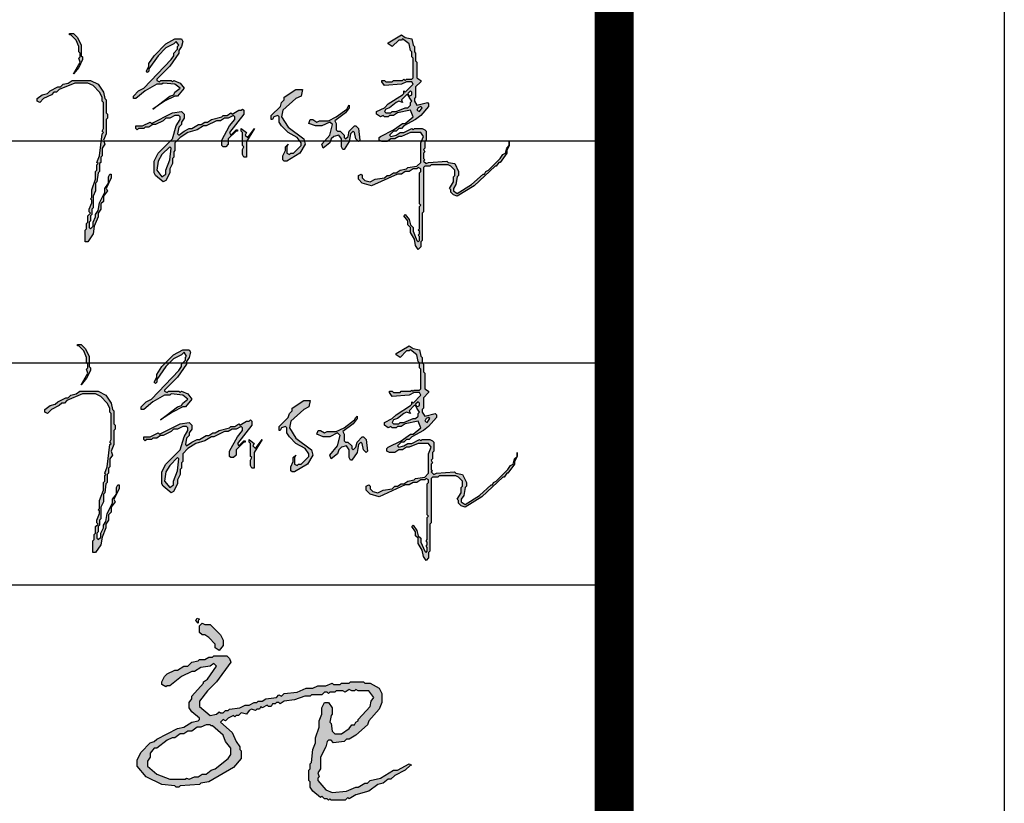
# Model space of a CAD drawing. Extents: x -701205 to 1092595, y -271556 to 85954.
# Drawn here: x -22850 to -17805, y -10414 to -6398 of the extents above; entities that cross this region are included whole.
import ezdxf

# ---------------------------------------------------------------- set-up
doc = ezdxf.new("R2010")
doc.units = 0
doc.header["$LTSCALE"] = 1000
for name, color, linetype in [('图层4', 7, 'Continuous'), ('图框', 42, 'Continuous'), ('永胜-图框', 4, 'Continuous')]:
    doc.layers.add(name, color=color, linetype=linetype)

# ---------------------------------------------------------------- blocks, each defined once
blk = doc.blocks.new('7')
at = {"linetype": 'Continuous'}
h = blk.add_hatch(color=256, dxfattribs=at)
h.paths.add_polyline_path([(3.503333, -14.626667), (3.5, -14.623334), (3.48, -14.643333), (3.47, -14.660001), (3.466667, -14.683333), (3.48, -14.700001), (3.49, -14.693334), (3.49, -14.683333), (3.5, -14.656667)], flags=16)
h.paths.add_polyline_path([(3.683333, -14.576667), (3.696667, -14.586667), (3.693333, -14.593334), (3.7, -14.6), (3.716667, -14.576667), (3.696667, -14.610001), (3.696667, -14.650001), (3.69, -14.650001), (3.686667, -14.643333), (3.686667, -14.63), (3.69, -14.623334), (3.686667, -14.620001), (3.686667, -14.586667), (3.683333, -14.583334)])
h.paths.add_polyline_path([(3.676667, -14.530001), (3.683333, -14.530001), (3.686667, -14.526667), (3.69, -14.530001), (3.69, -14.54), (3.653333, -14.586667), (3.656667, -14.593334), (3.67, -14.580001), (3.673333, -14.580001), (3.673333, -14.583334), (3.67, -14.583334), (3.65, -14.603333), (3.65, -14.616667), (3.643333, -14.623334), (3.636667, -14.623334), (3.633333, -14.620001), (3.633333, -14.606668), (3.653333, -14.570001), (3.666667, -14.553334), (3.666667, -14.546667), (3.663333, -14.543334), (3.65, -14.55), (3.64, -14.55), (3.63, -14.556667), (3.62, -14.556667), (3.593333, -14.570001), (3.586667, -14.570001), (3.57, -14.580001), (3.546667, -14.586667), (3.526667, -14.6), (3.513333, -14.613334), (3.513333, -14.633334), (3.51, -14.636667), (3.51, -14.650001), (3.506667, -14.653334), (3.506667, -14.666667), (3.5, -14.68), (3.5, -14.690001), (3.49, -14.71), (3.483333, -14.713334), (3.463333, -14.696667), (3.46, -14.690001), (3.46, -14.660001), (3.47, -14.64), (3.506667, -14.603333), (3.516667, -14.570001), (3.526667, -14.553334), (3.526667, -14.546667), (3.523333, -14.543334), (3.513333, -14.543334), (3.5, -14.55), (3.49, -14.55), (3.483333, -14.556667), (3.463333, -14.566668), (3.456667, -14.566668), (3.446667, -14.573334), (3.436667, -14.573334), (3.433333, -14.576667), (3.42, -14.576667), (3.416667, -14.580001), (3.413333, -14.576667), (3.413333, -14.570001), (3.43, -14.570001), (3.45, -14.56), (3.453333, -14.563334), (3.506667, -14.536667), (3.53, -14.533334), (3.536667, -14.54), (3.536667, -14.55), (3.53, -14.56), (3.53, -14.566668), (3.523333, -14.573334), (3.52, -14.59), (3.523333, -14.593334), (3.536667, -14.583334), (3.55, -14.576667), (3.556667, -14.576667), (3.573334, -14.566668), (3.58, -14.566668), (3.59, -14.56), (3.596667, -14.56), (3.606667, -14.553334), (3.633333, -14.546667), (3.636667, -14.543334), (3.646667, -14.543334), (3.656667, -14.536667), (3.66, -14.54)])
h.paths.add_polyline_path([(4.146667, -14.523334), (4.143333, -14.52), (4.136667, -14.523334), (4.133333, -14.530001), (4.14, -14.533334)], flags=16)
h.paths.add_polyline_path([(3.956667, -14.52), (3.96, -14.516667), (3.96, -14.523334), (3.95, -14.536667), (3.923333, -14.556667), (3.926667, -14.563334), (3.926667, -14.580001), (3.93, -14.583334), (3.936667, -14.583334), (3.946667, -14.593334), (3.946667, -14.6), (3.95, -14.603333), (3.956667, -14.596667), (3.96, -14.583334), (3.973333, -14.570001), (3.976667, -14.570001), (3.983333, -14.576667), (3.986667, -14.606668), (3.983333, -14.610001), (3.976667, -14.603333), (3.973333, -14.586667), (3.97, -14.583334), (3.963333, -14.59), (3.96, -14.610001), (3.946667, -14.63), (3.943333, -14.63), (3.94, -14.623334), (3.94, -14.603333), (3.933333, -14.593334), (3.92, -14.596667), (3.913333, -14.603333), (3.91, -14.613334), (3.893333, -14.626667), (3.89, -14.616667), (3.91, -14.593334), (3.916667, -14.566668), (3.91, -14.56), (3.89, -14.570001), (3.873333, -14.570001), (3.856667, -14.563334), (3.86, -14.553334), (3.866667, -14.553334), (3.876667, -14.56), (3.883333, -14.556667), (3.906667, -14.556667), (3.926667, -14.546667), (3.953333, -14.526667)])
h.paths.add_polyline_path([(4.113333, -14.496667), (4.11, -14.490001), (4.106667, -14.490001), (4.093333, -14.503334), (4.096667, -14.51), (4.086667, -14.506667), (4.08, -14.51), (4.063334, -14.523334), (4.053333, -14.526667), (4.05, -14.533334), (4.053333, -14.536667), (4.066667, -14.536667), (4.07, -14.533334), (4.08, -14.533334), (4.103333, -14.523334), (4.11, -14.523334), (4.116667, -14.516667), (4.116667, -14.51), (4.12, -14.506667)], flags=16)
h.paths.add_polyline_path([(4.12, -14.483334), (4.116667, -14.48), (4.11, -14.486667), (4.113333, -14.493334), (4.12, -14.490001)], flags=16)
h.paths.add_polyline_path([(3.823334, -14.476667), (3.84, -14.476667), (3.836667, -14.493334), (3.823334, -14.5), (3.79, -14.530001), (3.786667, -14.546667), (3.803334, -14.573334), (3.843333, -14.603333), (3.846667, -14.616667), (3.833333, -14.64), (3.8, -14.660001), (3.793334, -14.660001), (3.79, -14.656667), (3.79, -14.646667), (3.796667, -14.633334), (3.796667, -14.623334), (3.803334, -14.616667), (3.8, -14.623334), (3.8, -14.64), (3.806667, -14.643333), (3.81, -14.64), (3.816667, -14.64), (3.836667, -14.620001), (3.836667, -14.613334), (3.826667, -14.6), (3.803334, -14.586667), (3.786667, -14.570001), (3.78, -14.56), (3.78, -14.546667), (3.776667, -14.543334), (3.766667, -14.546667), (3.763333, -14.553334), (3.76, -14.553334), (3.76, -14.543334), (3.783334, -14.52), (3.786667, -14.51), (3.793334, -14.503334), (3.793334, -14.496667)])
h.paths.add_polyline_path([(3.25, -14.453334), (3.296667, -14.453334), (3.316667, -14.463334), (3.33, -14.483334), (3.333333, -14.5), (3.336667, -14.503334), (3.336667, -14.536667), (3.34, -14.54), (3.34, -14.55), (3.336667, -14.553334), (3.336667, -14.59), (3.33, -14.606668), (3.333333, -14.616667), (3.326667, -14.626667), (3.326667, -14.646667), (3.323334, -14.650001), (3.323334, -14.663334), (3.32, -14.666667), (3.32, -14.686667), (3.316667, -14.690001), (3.313334, -14.713334), (3.31, -14.716667), (3.31, -14.736667), (3.303334, -14.75), (3.303334, -14.780001), (3.3, -14.783334), (3.3, -14.796667), (3.296667, -14.8), (3.296667, -14.813334), (3.293334, -14.816668), (3.293334, -14.830001), (3.296667, -14.833334), (3.303334, -14.826667), (3.303334, -14.816668), (3.31, -14.803334), (3.31, -14.796667), (3.316667, -14.786667), (3.32, -14.766667), (3.333333, -14.740001), (3.333333, -14.73), (3.343333, -14.716667), (3.343333, -14.700001), (3.346667, -14.693334), (3.35, -14.693334), (3.35, -14.703334), (3.336667, -14.73), (3.34, -14.736667), (3.33, -14.75), (3.33, -14.763333), (3.323334, -14.77), (3.323334, -14.783334), (3.316667, -14.793334), (3.316667, -14.803334), (3.306667, -14.826667), (3.303334, -14.846667), (3.29, -14.866667), (3.283333, -14.866667), (3.283333, -14.836667), (3.286667, -14.833334), (3.286667, -14.820001), (3.29, -14.816668), (3.29, -14.8), (3.296667, -14.793334), (3.293334, -14.79), (3.293334, -14.783334), (3.3, -14.766667), (3.3, -14.76), (3.296667, -14.756667), (3.3, -14.753334), (3.3, -14.733334), (3.31, -14.706667), (3.31, -14.686667), (3.313334, -14.683333), (3.313334, -14.67), (3.316667, -14.666667), (3.313334, -14.663334), (3.32, -14.646667), (3.326667, -14.59), (3.33, -14.586667), (3.326667, -14.583334), (3.33, -14.576667), (3.33, -14.51), (3.326667, -14.506667), (3.326667, -14.496667), (3.32, -14.483334), (3.303334, -14.466667), (3.29, -14.46), (3.256667, -14.46), (3.216667, -14.476667), (3.21, -14.483334), (3.203333, -14.483334), (3.196667, -14.490001), (3.176667, -14.5), (3.166667, -14.51), (3.16, -14.506667), (3.16, -14.5), (3.173333, -14.490001), (3.186667, -14.486667), (3.193333, -14.48), (3.213333, -14.47), (3.22, -14.47), (3.226667, -14.463334), (3.24, -14.46)])
h.paths.add_polyline_path([(3.513333, -14.346667), (3.53, -14.346667), (3.533333, -14.353333), (3.53, -14.366667), (3.523333, -14.376667), (3.523333, -14.383334), (3.5, -14.416667), (3.466667, -14.450001), (3.466667, -14.453334), (3.473333, -14.456667), (3.476667, -14.453334), (3.503333, -14.453334), (3.506667, -14.456667), (3.51, -14.453334), (3.526667, -14.46), (3.536667, -14.473333), (3.52, -14.493334), (3.513333, -14.493334), (3.486667, -14.506667), (3.456667, -14.526667), (3.5, -14.493334), (3.51, -14.490001), (3.513333, -14.483334), (3.526667, -14.473333), (3.513333, -14.463334), (3.483333, -14.46), (3.48, -14.463334), (3.466667, -14.463334), (3.436667, -14.48), (3.413333, -14.5), (3.406667, -14.5), (3.406667, -14.493334), (3.42, -14.48), (3.433333, -14.473333), (3.503333, -14.400001), (3.51, -14.39), (3.51, -14.383334), (3.52, -14.373334), (3.52, -14.366667), (3.523333, -14.363334), (3.516667, -14.353333), (3.51, -14.360001), (3.49, -14.370001), (3.47, -14.39), (3.446667, -14.423334), (3.446667, -14.43), (3.443333, -14.433333), (3.44, -14.43), (3.446667, -14.416667), (3.446667, -14.410001), (3.46, -14.39), (3.49, -14.360001)])
h.paths.add_polyline_path([(4.093333, -14.336667), (4.103333, -14.343334), (4.12, -14.346667), (4.123333, -14.363334), (4.126667, -14.366667), (4.126667, -14.38), (4.13, -14.383334), (4.13, -14.403334), (4.133333, -14.406667), (4.133333, -14.446667), (4.143333, -14.453334), (4.143333, -14.456667), (4.13, -14.47), (4.13, -14.496667), (4.126667, -14.5), (4.126667, -14.506667), (4.133333, -14.516667), (4.16, -14.51), (4.163333, -14.513333), (4.163333, -14.52), (4.143333, -14.543334), (4.13, -14.553334), (4.1, -14.570001), (4.093333, -14.576667), (4.086667, -14.576667), (4.08, -14.583334), (4.073333, -14.583334), (4.063334, -14.593334), (4.066667, -14.596667), (4.08, -14.593334), (4.09, -14.586667), (4.1, -14.586667), (4.12, -14.576667), (4.123333, -14.580001), (4.126667, -14.576667), (4.146667, -14.576667), (4.153334, -14.580001), (4.156667, -14.583334), (4.156667, -14.606668), (4.153334, -14.610001), (4.153334, -14.626667), (4.15, -14.63), (4.153334, -14.636667), (4.15, -14.64), (4.15, -14.653334), (4.153334, -14.656667), (4.15, -14.660001), (4.156667, -14.666667), (4.163333, -14.663334), (4.21, -14.660001), (4.213334, -14.663334), (4.23, -14.666667), (4.24, -14.686667), (4.24, -14.696667), (4.236667, -14.700001), (4.233334, -14.72), (4.226667, -14.73), (4.226667, -14.736667), (4.236667, -14.743334), (4.273334, -14.72), (4.303333, -14.693334), (4.306667, -14.693334), (4.31, -14.686667), (4.316667, -14.683333), (4.346667, -14.653334), (4.353333, -14.643333), (4.36, -14.64), (4.363333, -14.626667), (4.37, -14.620001), (4.37, -14.610001), (4.37, -14.620001), (4.363333, -14.633334), (4.363333, -14.64), (4.346667, -14.663334), (4.343333, -14.663334), (4.336667, -14.673334), (4.333333, -14.673334), (4.28, -14.723333), (4.236667, -14.75), (4.226667, -14.746667), (4.22, -14.740001), (4.22, -14.733334), (4.216667, -14.73), (4.226667, -14.713334), (4.226667, -14.700001), (4.23, -14.696667), (4.23, -14.683333), (4.22, -14.673334), (4.213334, -14.67), (4.17, -14.67), (4.166667, -14.673334), (4.153334, -14.673334), (4.15, -14.676667), (4.15, -14.79), (4.146667, -14.793334), (4.146667, -14.863334), (4.143333, -14.866667), (4.143333, -14.88), (4.136667, -14.886667), (4.13, -14.876667), (4.126667, -14.860001), (4.116667, -14.843334), (4.116667, -14.830001), (4.11, -14.823334), (4.11, -14.813334), (4.1, -14.8), (4.103333, -14.796667), (4.113333, -14.81), (4.116667, -14.823334), (4.123333, -14.830001), (4.123333, -14.84), (4.133333, -14.863334), (4.136667, -14.866667), (4.14, -14.863334), (4.14, -14.853333), (4.136667, -14.85), (4.14, -14.846667), (4.14, -14.84), (4.136667, -14.836667), (4.14, -14.833334), (4.14, -14.776667), (4.143333, -14.773334), (4.14, -14.77), (4.14, -14.690001), (4.143333, -14.686667), (4.143333, -14.68), (4.136667, -14.676667), (4.133333, -14.68), (4.123333, -14.68), (4.113333, -14.686667), (4.103333, -14.686667), (4.093333, -14.693334), (4.083333, -14.693334), (4.016667, -14.723333), (3.993333, -14.716667), (3.983333, -14.706667), (3.983333, -14.696667), (3.99, -14.693334), (3.993333, -14.696667), (3.993333, -14.703334), (4, -14.71), (4.013333, -14.713334), (4.026667, -14.706667), (4.05, -14.703334), (4.056667, -14.696667), (4.063334, -14.696667), (4.073333, -14.690001), (4.08, -14.690001), (4.09, -14.683333), (4.106667, -14.68), (4.11, -14.676667), (4.133333, -14.673334), (4.143333, -14.663334), (4.143333, -14.613334), (4.15, -14.596667), (4.143333, -14.586667), (4.116667, -14.586667), (4.093333, -14.596667), (4.086667, -14.596667), (4.076667, -14.603333), (4.066667, -14.603333), (4.056667, -14.610001), (4.043334, -14.610001), (4.036667, -14.606668), (4.036667, -14.6), (4.04, -14.596667), (4.073333, -14.580001), (4.096667, -14.563334), (4.103333, -14.563334), (4.123333, -14.546667), (4.116667, -14.530001), (4.083333, -14.536667), (4.073333, -14.543334), (4.063334, -14.543334), (4.06, -14.546667), (4.05, -14.546667), (4.046667, -14.543334), (4.04, -14.546667), (4.03, -14.54), (4.03, -14.533334), (4.05, -14.523334), (4.06, -14.513333), (4.096667, -14.490001), (4.1, -14.486667), (4.1, -14.48), (4.103333, -14.483334), (4.123333, -14.463334), (4.12, -14.456667), (4.106667, -14.456667), (4.093333, -14.463334), (4.05, -14.466667), (4.043334, -14.456667), (4.043334, -14.453334), (4.05, -14.453334), (4.053333, -14.456667), (4.07, -14.456667), (4.073333, -14.453334), (4.096667, -14.453334), (4.1, -14.450001), (4.103333, -14.453334), (4.106667, -14.450001), (4.12, -14.450001), (4.123333, -14.446667), (4.123333, -14.396667), (4.12, -14.393333), (4.12, -14.38), (4.116667, -14.376667), (4.113333, -14.360001), (4.096667, -14.346667), (4.093333, -14.35), (4.086667, -14.35), (4.07, -14.366667), (4.06, -14.360001), (4.06, -14.356668)])
h.paths.add_polyline_path([(3.243333, -14.333334), (3.253333, -14.333334), (3.263333, -14.343334), (3.273333, -14.363334), (3.273333, -14.39), (3.276667, -14.393333), (3.276667, -14.400001), (3.266667, -14.42), (3.253333, -14.436667), (3.27, -14.406667), (3.266667, -14.396667), (3.27, -14.393333), (3.27, -14.383334), (3.266667, -14.38), (3.266667, -14.366667), (3.26, -14.35), (3.246667, -14.336667), (3.243333, -14.336667)])
for points in [[(3.243333, -14.333334), (3.253333, -14.333334), (3.263333, -14.343334), (3.273333, -14.363334), (3.273333, -14.39), (3.276667, -14.393333), (3.276667, -14.400001), (3.266667, -14.42), (3.253333, -14.436667), (3.27, -14.406667), (3.266667, -14.396667), (3.27, -14.393333), (3.27, -14.383334), (3.266667, -14.38), (3.266667, -14.366667), (3.26, -14.35), (3.246667, -14.336667), (3.243333, -14.336667), (3.243333, -14.333334)], [(3.513333, -14.346667), (3.53, -14.346667), (3.533333, -14.353333), (3.53, -14.366667), (3.523333, -14.376667), (3.523333, -14.383334), (3.5, -14.416667), (3.466667, -14.450001), (3.466667, -14.453334), (3.473333, -14.456667), (3.476667, -14.453334), (3.503333, -14.453334), (3.506667, -14.456667), (3.51, -14.453334), (3.526667, -14.46), (3.536667, -14.473333), (3.52, -14.493334), (3.513333, -14.493334), (3.486667, -14.506667), (3.456667, -14.526667), (3.5, -14.493334), (3.51, -14.490001), (3.513333, -14.483334), (3.526667, -14.473333), (3.513333, -14.463334), (3.483333, -14.46), (3.48, -14.463334), (3.466667, -14.463334), (3.436667, -14.48), (3.413333, -14.5), (3.406667, -14.5), (3.406667, -14.493334), (3.42, -14.48), (3.433333, -14.473333), (3.503333, -14.400001), (3.51, -14.39), (3.51, -14.383334), (3.52, -14.373334), (3.52, -14.366667), (3.523333, -14.363334), (3.516667, -14.353333), (3.51, -14.360001), (3.49, -14.370001), (3.47, -14.39), (3.446667, -14.423334), (3.446667, -14.43), (3.443333, -14.433333), (3.44, -14.43), (3.446667, -14.416667), (3.446667, -14.410001), (3.46, -14.39), (3.49, -14.360001), (3.513333, -14.346667)], [(4.093333, -14.336667), (4.103333, -14.343334), (4.12, -14.346667), (4.123333, -14.363334), (4.126667, -14.366667), (4.126667, -14.38), (4.13, -14.383334), (4.13, -14.403334), (4.133333, -14.406667), (4.133333, -14.446667), (4.143333, -14.453334), (4.143333, -14.456667), (4.13, -14.47), (4.13, -14.496667), (4.126667, -14.5), (4.126667, -14.506667), (4.133333, -14.516667), (4.16, -14.51), (4.163333, -14.513333), (4.163333, -14.52), (4.143333, -14.543334), (4.13, -14.553334), (4.1, -14.570001), (4.093333, -14.576667), (4.086667, -14.576667), (4.08, -14.583334), (4.073333, -14.583334), (4.063334, -14.593334), (4.066667, -14.596667), (4.08, -14.593334), (4.09, -14.586667), (4.1, -14.586667), (4.12, -14.576667), (4.123333, -14.580001), (4.126667, -14.576667), (4.146667, -14.576667), (4.153334, -14.580001), (4.156667, -14.583334), (4.156667, -14.606668), (4.153334, -14.610001), (4.153334, -14.626667), (4.15, -14.63), (4.153334, -14.636667), (4.15, -14.64), (4.15, -14.653334), (4.153334, -14.656667), (4.15, -14.660001), (4.156667, -14.666667), (4.163333, -14.663334), (4.21, -14.660001), (4.213334, -14.663334), (4.23, -14.666667), (4.24, -14.686667), (4.24, -14.696667), (4.236667, -14.700001), (4.233334, -14.72), (4.226667, -14.73), (4.226667, -14.736667), (4.236667, -14.743334), (4.273334, -14.72), (4.303333, -14.693334), (4.306667, -14.693334), (4.31, -14.686667), (4.316667, -14.683333), (4.346667, -14.653334), (4.353333, -14.643333), (4.36, -14.64), (4.363333, -14.626667), (4.37, -14.620001), (4.37, -14.610001), (4.37, -14.620001), (4.363333, -14.633334), (4.363333, -14.64), (4.346667, -14.663334), (4.343333, -14.663334), (4.336667, -14.673334), (4.333333, -14.673334), (4.28, -14.723333), (4.236667, -14.75), (4.226667, -14.746667), (4.22, -14.740001), (4.22, -14.733334), (4.216667, -14.73), (4.226667, -14.713334), (4.226667, -14.700001), (4.23, -14.696667), (4.23, -14.683333), (4.22, -14.673334), (4.213334, -14.67), (4.17, -14.67), (4.166667, -14.673334), (4.153334, -14.673334), (4.15, -14.676667), (4.15, -14.79), (4.146667, -14.793334), (4.146667, -14.863334), (4.143333, -14.866667), (4.143333, -14.88), (4.136667, -14.886667), (4.13, -14.876667), (4.126667, -14.860001), (4.116667, -14.843334), (4.116667, -14.830001), (4.11, -14.823334), (4.11, -14.813334), (4.1, -14.8), (4.103333, -14.796667), (4.113333, -14.81), (4.116667, -14.823334), (4.123333, -14.830001), (4.123333, -14.84), (4.133333, -14.863334), (4.136667, -14.866667), (4.14, -14.863334), (4.14, -14.853333), (4.136667, -14.85), (4.14, -14.846667), (4.14, -14.84), (4.136667, -14.836667), (4.14, -14.833334), (4.14, -14.776667), (4.143333, -14.773334), (4.14, -14.77), (4.14, -14.690001), (4.143333, -14.686667), (4.143333, -14.68), (4.136667, -14.676667), (4.133333, -14.68), (4.123333, -14.68), (4.113333, -14.686667), (4.103333, -14.686667), (4.093333, -14.693334), (4.083333, -14.693334), (4.016667, -14.723333), (3.993333, -14.716667), (3.983333, -14.706667), (3.983333, -14.696667), (3.99, -14.693334), (3.993333, -14.696667), (3.993333, -14.703334), (4, -14.71), (4.013333, -14.713334), (4.026667, -14.706667), (4.05, -14.703334), (4.056667, -14.696667), (4.063334, -14.696667), (4.073333, -14.690001), (4.08, -14.690001), (4.09, -14.683333), (4.106667, -14.68), (4.11, -14.676667), (4.133333, -14.673334), (4.143333, -14.663334), (4.143333, -14.613334), (4.15, -14.596667), (4.143333, -14.586667), (4.116667, -14.586667), (4.093333, -14.596667), (4.086667, -14.596667), (4.076667, -14.603333), (4.066667, -14.603333), (4.056667, -14.610001), (4.043334, -14.610001), (4.036667, -14.606668), (4.036667, -14.6), (4.04, -14.596667), (4.073333, -14.580001), (4.096667, -14.563334), (4.103333, -14.563334), (4.123333, -14.546667), (4.116667, -14.530001), (4.083333, -14.536667), (4.073333, -14.543334), (4.063334, -14.543334), (4.06, -14.546667), (4.05, -14.546667), (4.046667, -14.543334), (4.04, -14.546667), (4.03, -14.54), (4.03, -14.533334), (4.05, -14.523334), (4.06, -14.513333), (4.096667, -14.490001), (4.1, -14.486667), (4.1, -14.48), (4.103333, -14.483334), (4.123333, -14.463334), (4.12, -14.456667), (4.106667, -14.456667), (4.093333, -14.463334), (4.05, -14.466667), (4.043334, -14.456667), (4.043334, -14.453334), (4.05, -14.453334), (4.053333, -14.456667), (4.07, -14.456667), (4.073333, -14.453334), (4.096667, -14.453334), (4.1, -14.450001), (4.103333, -14.453334), (4.106667, -14.450001), (4.12, -14.450001), (4.123333, -14.446667), (4.123333, -14.396667), (4.12, -14.393333), (4.12, -14.38), (4.116667, -14.376667), (4.113333, -14.360001), (4.096667, -14.346667), (4.093333, -14.35), (4.086667, -14.35), (4.07, -14.366667), (4.06, -14.360001), (4.06, -14.356668), (4.093333, -14.336667)], [(3.25, -14.453334), (3.296667, -14.453334), (3.316667, -14.463334), (3.33, -14.483334), (3.333333, -14.5), (3.336667, -14.503334), (3.336667, -14.536667), (3.34, -14.54), (3.34, -14.55), (3.336667, -14.553334), (3.336667, -14.59), (3.33, -14.606668), (3.333333, -14.616667), (3.326667, -14.626667), (3.326667, -14.646667), (3.323334, -14.650001), (3.323334, -14.663334), (3.32, -14.666667), (3.32, -14.686667), (3.316667, -14.690001), (3.313334, -14.713334), (3.31, -14.716667), (3.31, -14.736667), (3.303334, -14.75), (3.303334, -14.780001), (3.3, -14.783334), (3.3, -14.796667), (3.296667, -14.8), (3.296667, -14.813334), (3.293334, -14.816668), (3.293334, -14.830001), (3.296667, -14.833334), (3.303334, -14.826667), (3.303334, -14.816668), (3.31, -14.803334), (3.31, -14.796667), (3.316667, -14.786667), (3.32, -14.766667), (3.333333, -14.740001), (3.333333, -14.73), (3.343333, -14.716667), (3.343333, -14.700001), (3.346667, -14.693334), (3.35, -14.693334), (3.35, -14.703334), (3.336667, -14.73), (3.34, -14.736667), (3.33, -14.75), (3.33, -14.763333), (3.323334, -14.77), (3.323334, -14.783334), (3.316667, -14.793334), (3.316667, -14.803334), (3.306667, -14.826667), (3.303334, -14.846667), (3.29, -14.866667), (3.283333, -14.866667), (3.283333, -14.836667), (3.286667, -14.833334), (3.286667, -14.820001), (3.29, -14.816668), (3.29, -14.8), (3.296667, -14.793334), (3.293334, -14.79), (3.293334, -14.783334), (3.3, -14.766667), (3.3, -14.76), (3.296667, -14.756667), (3.3, -14.753334), (3.3, -14.733334), (3.31, -14.706667), (3.31, -14.686667), (3.313334, -14.683333), (3.313334, -14.67), (3.316667, -14.666667), (3.313334, -14.663334), (3.32, -14.646667), (3.326667, -14.59), (3.33, -14.586667), (3.326667, -14.583334), (3.33, -14.576667), (3.33, -14.51), (3.326667, -14.506667), (3.326667, -14.496667), (3.32, -14.483334), (3.303334, -14.466667), (3.29, -14.46), (3.256667, -14.46), (3.216667, -14.476667), (3.21, -14.483334), (3.203333, -14.483334), (3.196667, -14.490001), (3.176667, -14.5), (3.166667, -14.51), (3.16, -14.506667), (3.16, -14.5), (3.173333, -14.490001), (3.186667, -14.486667), (3.193333, -14.48), (3.213333, -14.47), (3.22, -14.47), (3.226667, -14.463334), (3.24, -14.46), (3.25, -14.453334)], [(3.823334, -14.476667), (3.84, -14.476667), (3.836667, -14.493334), (3.823334, -14.5), (3.79, -14.530001), (3.786667, -14.546667), (3.803334, -14.573334), (3.843333, -14.603333), (3.846667, -14.616667), (3.833333, -14.64), (3.8, -14.660001), (3.793334, -14.660001), (3.79, -14.656667), (3.79, -14.646667), (3.796667, -14.633334), (3.796667, -14.623334), (3.803334, -14.616667), (3.8, -14.623334), (3.8, -14.64), (3.806667, -14.643333), (3.81, -14.64), (3.816667, -14.64), (3.836667, -14.620001), (3.836667, -14.613334), (3.826667, -14.6), (3.803334, -14.586667), (3.786667, -14.570001), (3.78, -14.56), (3.78, -14.546667), (3.776667, -14.543334), (3.766667, -14.546667), (3.763333, -14.553334), (3.76, -14.553334), (3.76, -14.543334), (3.783334, -14.52), (3.786667, -14.51), (3.793334, -14.503334), (3.793334, -14.496667), (3.823334, -14.476667)], [(4.12, -14.483334), (4.116667, -14.48), (4.11, -14.486667), (4.113333, -14.493334), (4.12, -14.490001), (4.12, -14.483334)], [(4.113333, -14.496667), (4.11, -14.490001), (4.106667, -14.490001), (4.093333, -14.503334), (4.096667, -14.51), (4.086667, -14.506667), (4.08, -14.51), (4.063334, -14.523334), (4.053333, -14.526667), (4.05, -14.533334), (4.053333, -14.536667), (4.066667, -14.536667), (4.07, -14.533334), (4.08, -14.533334), (4.103333, -14.523334), (4.11, -14.523334), (4.116667, -14.516667), (4.116667, -14.51), (4.12, -14.506667), (4.113333, -14.496667)], [(3.676667, -14.530001), (3.683333, -14.530001), (3.686667, -14.526667), (3.69, -14.530001), (3.69, -14.54), (3.653333, -14.586667), (3.656667, -14.593334), (3.67, -14.580001), (3.673333, -14.580001), (3.673333, -14.583334), (3.67, -14.583334), (3.65, -14.603333), (3.65, -14.616667), (3.643333, -14.623334), (3.636667, -14.623334), (3.633333, -14.620001), (3.633333, -14.606668), (3.653333, -14.570001), (3.666667, -14.553334), (3.666667, -14.546667), (3.663333, -14.543334), (3.65, -14.55), (3.64, -14.55), (3.63, -14.556667), (3.62, -14.556667), (3.593333, -14.570001), (3.586667, -14.570001), (3.57, -14.580001), (3.546667, -14.586667), (3.526667, -14.6), (3.513333, -14.613334), (3.513333, -14.633334), (3.51, -14.636667), (3.51, -14.650001), (3.506667, -14.653334), (3.506667, -14.666667), (3.5, -14.68), (3.5, -14.690001), (3.49, -14.71), (3.483333, -14.713334), (3.463333, -14.696667), (3.46, -14.690001), (3.46, -14.660001), (3.47, -14.64), (3.506667, -14.603333), (3.516667, -14.570001), (3.526667, -14.553334), (3.526667, -14.546667), (3.523333, -14.543334), (3.513333, -14.543334), (3.5, -14.55), (3.49, -14.55), (3.483333, -14.556667), (3.463333, -14.566668), (3.456667, -14.566668), (3.446667, -14.573334), (3.436667, -14.573334), (3.433333, -14.576667), (3.42, -14.576667), (3.416667, -14.580001), (3.413333, -14.576667), (3.413333, -14.570001), (3.43, -14.570001), (3.45, -14.56), (3.453333, -14.563334), (3.506667, -14.536667), (3.53, -14.533334), (3.536667, -14.54), (3.536667, -14.55), (3.53, -14.56), (3.53, -14.566668), (3.523333, -14.573334), (3.52, -14.59), (3.523333, -14.593334), (3.536667, -14.583334), (3.55, -14.576667), (3.556667, -14.576667), (3.573334, -14.566668), (3.58, -14.566668), (3.59, -14.56), (3.596667, -14.56), (3.606667, -14.553334), (3.633333, -14.546667), (3.636667, -14.543334), (3.646667, -14.543334), (3.656667, -14.536667), (3.66, -14.54), (3.676667, -14.530001)], [(3.956667, -14.52), (3.96, -14.516667), (3.96, -14.523334), (3.95, -14.536667), (3.923333, -14.556667), (3.926667, -14.563334), (3.926667, -14.580001), (3.93, -14.583334), (3.936667, -14.583334), (3.946667, -14.593334), (3.946667, -14.6), (3.95, -14.603333), (3.956667, -14.596667), (3.96, -14.583334), (3.973333, -14.570001), (3.976667, -14.570001), (3.983333, -14.576667), (3.986667, -14.606668), (3.983333, -14.610001), (3.976667, -14.603333), (3.973333, -14.586667), (3.97, -14.583334), (3.963333, -14.59), (3.96, -14.610001), (3.946667, -14.63), (3.943333, -14.63), (3.94, -14.623334), (3.94, -14.603333), (3.933333, -14.593334), (3.92, -14.596667), (3.913333, -14.603333), (3.91, -14.613334), (3.893333, -14.626667), (3.89, -14.616667), (3.91, -14.593334), (3.916667, -14.566668), (3.91, -14.56), (3.89, -14.570001), (3.873333, -14.570001), (3.856667, -14.563334), (3.86, -14.553334), (3.866667, -14.553334), (3.876667, -14.56), (3.883333, -14.556667), (3.906667, -14.556667), (3.926667, -14.546667), (3.953333, -14.526667), (3.956667, -14.52)], [(4.146667, -14.523334), (4.143333, -14.52), (4.136667, -14.523334), (4.133333, -14.530001), (4.14, -14.533334), (4.146667, -14.523334)], [(3.683333, -14.576667), (3.696667, -14.586667), (3.693333, -14.593334), (3.7, -14.6), (3.716667, -14.576667), (3.696667, -14.610001), (3.696667, -14.650001), (3.69, -14.650001), (3.686667, -14.643333), (3.686667, -14.63), (3.69, -14.623334), (3.686667, -14.620001), (3.686667, -14.586667), (3.683333, -14.583334), (3.683333, -14.576667)], [(3.503333, -14.626667), (3.5, -14.623334), (3.48, -14.643333), (3.47, -14.660001), (3.466667, -14.683333), (3.48, -14.700001), (3.49, -14.693334), (3.49, -14.683333), (3.5, -14.656667), (3.503333, -14.626667)]]:
    blk.add_lwpolyline(points, dxfattribs=at)
blk = doc.blocks.new('6')
at = {"linetype": 'Continuous'}
h = blk.add_hatch(color=256, dxfattribs=at)
h.paths.add_polyline_path([(5.313334, -14.073334), (5.31, -14.070001), (5.3, -14.070001), (5.286667, -14.076667), (5.276667, -14.076667), (5.263333, -14.086667), (5.253334, -14.086667), (5.243333, -14.093334), (5.233334, -14.093334), (5.22, -14.103333), (5.213334, -14.103333), (5.2, -14.110001), (5.173334, -14.13), (5.166667, -14.13), (5.156667, -14.143333), (5.156667, -14.153334), (5.15, -14.163334), (5.15, -14.176667), (5.173334, -14.196667), (5.206667, -14.21), (5.246667, -14.21), (5.25, -14.206667), (5.256667, -14.21), (5.27, -14.203334), (5.28, -14.203334), (5.29, -14.196667), (5.3, -14.196667), (5.313334, -14.186667), (5.323333, -14.183333), (5.356667, -14.156667), (5.363333, -14.146667), (5.363333, -14.13), (5.35, -14.113334), (5.343333, -14.096667), (5.316667, -14.073334)], flags=16)
h.paths.add_polyline_path([(5.32, -13.893333), (5.353333, -13.893333), (5.36, -13.900001), (5.363333, -13.910001), (5.326667, -13.96), (5.303333, -13.983334), (5.283333, -14.01), (5.283333, -14.023334), (5.31, -14.046667), (5.326667, -14.043334), (5.333333, -14.036667), (5.336667, -14.04), (5.343333, -14.04), (5.35, -14.033334), (5.356667, -14.033334), (5.36, -14.030001), (5.386667, -14.026667), (5.4, -14.02), (5.41, -14.02), (5.423334, -14.013333), (5.43, -14.013333), (5.433333, -14.01), (5.443334, -14.01), (5.453333, -14.003334), (5.48, -14), (5.486667, -13.993334), (5.493333, -13.996667), (5.5, -13.990001), (5.533333, -13.986667), (5.556667, -13.976667), (5.573333, -13.976667), (5.586667, -13.97), (5.606667, -13.97), (5.623333, -13.963334), (5.626667, -13.966667), (5.643333, -13.966667), (5.646667, -13.963334), (5.666667, -13.963334), (5.67, -13.96), (5.703333, -13.96), (5.706667, -13.963334), (5.72, -13.963334), (5.743333, -13.976667), (5.75, -13.990001), (5.75, -14.013333), (5.743333, -14.030001), (5.716667, -14.06), (5.713334, -14.070001), (5.683333, -14.096667), (5.666667, -14.106668), (5.66, -14.106668), (5.653334, -14.113334), (5.626667, -14.116667), (5.62, -14.110001), (5.613334, -14.110001), (5.61, -14.113334), (5.606667, -14.126667), (5.593333, -14.153334), (5.593333, -14.183333), (5.586667, -14.193334), (5.59, -14.203334), (5.586667, -14.206667), (5.586667, -14.213334), (5.606667, -14.236667), (5.623333, -14.243334), (5.66, -14.240001), (5.683333, -14.23), (5.69, -14.23), (5.706667, -14.22), (5.713334, -14.22), (5.72, -14.213334), (5.746667, -14.206667), (5.78, -14.186667), (5.79, -14.186667), (5.82, -14.17), (5.826667, -14.173334), (5.823333, -14.173334), (5.81, -14.186667), (5.783333, -14.200001), (5.773334, -14.21), (5.766667, -14.21), (5.753334, -14.22), (5.74, -14.223333), (5.716667, -14.240001), (5.683333, -14.25), (5.666667, -14.26), (5.663333, -14.256667), (5.656667, -14.263333), (5.62, -14.263333), (5.616667, -14.26), (5.613334, -14.263333), (5.61, -14.26), (5.603333, -14.26), (5.596667, -14.253334), (5.593333, -14.256667), (5.573333, -14.240001), (5.566667, -14.23), (5.566667, -14.216667), (5.563334, -14.213334), (5.563334, -14.186667), (5.566667, -14.183333), (5.566667, -14.17), (5.57, -14.166667), (5.573333, -14.133334), (5.58, -14.116667), (5.58, -14.103333), (5.59, -14.076667), (5.59, -14.06), (5.596667, -14.043334), (5.596667, -14.026667), (5.603333, -14.013333), (5.613334, -14.013333), (5.623333, -14.026667), (5.623333, -14.043334), (5.62, -14.046667), (5.616667, -14.063334), (5.62, -14.066668), (5.623333, -14.086667), (5.63, -14.093334), (5.646667, -14.093334), (5.666667, -14.080001), (5.673334, -14.070001), (5.68, -14.070001), (5.683333, -14.063334), (5.69, -14.06), (5.69, -14.056667), (5.72, -14.023334), (5.723333, -14.01), (5.73, -14), (5.716667, -13.983334), (5.69, -13.983334), (5.683333, -13.98), (5.68, -13.983334), (5.673334, -13.983334), (5.666667, -13.98), (5.656667, -13.986667), (5.65, -13.983334), (5.633334, -13.983334), (5.63, -13.986667), (5.616667, -13.986667), (5.613334, -13.990001), (5.61, -13.986667), (5.603333, -13.986667), (5.596667, -13.993334), (5.57, -13.993334), (5.566667, -13.996667), (5.553333, -13.996667), (5.526667, -14.006667), (5.5, -14.01), (5.49, -14.016667), (5.486667, -14.013333), (5.48, -14.013333), (5.476667, -14.016667), (5.47, -14.016667), (5.466667, -14.023334), (5.46, -14.023334), (5.456667, -14.02), (5.443334, -14.026667), (5.44, -14.023334), (5.436667, -14.030001), (5.43, -14.030001), (5.426667, -14.033334), (5.416667, -14.030001), (5.41, -14.033334), (5.403334, -14.043334), (5.39, -14.04), (5.383334, -14.046667), (5.376667, -14.046667), (5.373333, -14.05), (5.37, -14.046667), (5.356667, -14.053333), (5.35, -14.06), (5.343333, -14.056667), (5.336667, -14.063334), (5.366667, -14.09), (5.376667, -14.113334), (5.386667, -14.126667), (5.386667, -14.133334), (5.39, -14.136667), (5.39, -14.156667), (5.37, -14.18), (5.306667, -14.216667), (5.286667, -14.22), (5.283333, -14.223333), (5.233334, -14.226667), (5.23, -14.23), (5.223333, -14.23), (5.22, -14.226667), (5.186667, -14.223333), (5.146667, -14.203334), (5.123333, -14.176667), (5.123333, -14.160001), (5.133334, -14.14), (5.156667, -14.116667), (5.166667, -14.113334), (5.173334, -14.106668), (5.226667, -14.080001), (5.243333, -14.076667), (5.263333, -14.063334), (5.28, -14.06), (5.283333, -14.056667), (5.283333, -14.053333), (5.263333, -14.036667), (5.256667, -14.026667), (5.256667, -14.013333), (5.263333, -14.003334), (5.263333, -13.996667), (5.293334, -13.963334), (5.293334, -13.96), (5.303333, -13.953334), (5.326667, -13.92), (5.32, -13.913334), (5.31, -13.92), (5.286667, -13.923334), (5.27, -13.933333), (5.263333, -13.933333), (5.236667, -13.946667), (5.206667, -13.97), (5.2, -13.97), (5.196667, -13.973333), (5.186667, -13.966667), (5.186667, -13.96), (5.193334, -13.946667), (5.2, -13.940001), (5.22, -13.93), (5.226667, -13.93), (5.243333, -13.92), (5.253334, -13.92), (5.263333, -13.910001), (5.28, -13.906667), (5.283333, -13.903334), (5.296667, -13.903334), (5.306667, -13.896667), (5.316667, -13.896667)])
h.paths.add_polyline_path([(5.29, -13.81), (5.296667, -13.813334), (5.31, -13.813334), (5.336667, -13.84), (5.343333, -13.853333), (5.343333, -13.866667), (5.333333, -13.88), (5.323333, -13.873334), (5.323333, -13.863334), (5.306667, -13.846667), (5.296667, -13.84), (5.29, -13.84), (5.283333, -13.833334), (5.283333, -13.816667)])
for points in [[(5.276667, -13.796667), (5.283333, -13.8), (5.28, -13.803333), (5.28, -13.81), (5.273334, -13.803333), (5.276667, -13.796667)], [(5.29, -13.81), (5.296667, -13.813334), (5.31, -13.813334), (5.336667, -13.84), (5.343333, -13.853333), (5.343333, -13.866667), (5.333333, -13.88), (5.323333, -13.873334), (5.323333, -13.863334), (5.306667, -13.846667), (5.296667, -13.84), (5.29, -13.84), (5.283333, -13.833334), (5.283333, -13.816667), (5.29, -13.81)], [(5.32, -13.893333), (5.353333, -13.893333), (5.36, -13.900001), (5.363333, -13.910001), (5.326667, -13.96), (5.303333, -13.983334), (5.283333, -14.01), (5.283333, -14.023334), (5.31, -14.046667), (5.326667, -14.043334), (5.333333, -14.036667), (5.336667, -14.04), (5.343333, -14.04), (5.35, -14.033334), (5.356667, -14.033334), (5.36, -14.030001), (5.386667, -14.026667), (5.4, -14.02), (5.41, -14.02), (5.423334, -14.013333), (5.43, -14.013333), (5.433333, -14.01), (5.443334, -14.01), (5.453333, -14.003334), (5.48, -14), (5.486667, -13.993334), (5.493333, -13.996667), (5.5, -13.990001), (5.533333, -13.986667), (5.556667, -13.976667), (5.573333, -13.976667), (5.586667, -13.97), (5.606667, -13.97), (5.623333, -13.963334), (5.626667, -13.966667), (5.643333, -13.966667), (5.646667, -13.963334), (5.666667, -13.963334), (5.67, -13.96), (5.703333, -13.96), (5.706667, -13.963334), (5.72, -13.963334), (5.743333, -13.976667), (5.75, -13.990001), (5.75, -14.013333), (5.743333, -14.030001), (5.716667, -14.06), (5.713334, -14.070001), (5.683333, -14.096667), (5.666667, -14.106668), (5.66, -14.106668), (5.653334, -14.113334), (5.626667, -14.116667), (5.62, -14.110001), (5.613334, -14.110001), (5.61, -14.113334), (5.606667, -14.126667), (5.593333, -14.153334), (5.593333, -14.183333), (5.586667, -14.193334), (5.59, -14.203334), (5.586667, -14.206667), (5.586667, -14.213334), (5.606667, -14.236667), (5.623333, -14.243334), (5.66, -14.240001), (5.683333, -14.23), (5.69, -14.23), (5.706667, -14.22), (5.713334, -14.22), (5.72, -14.213334), (5.746667, -14.206667), (5.78, -14.186667), (5.79, -14.186667), (5.82, -14.17), (5.826667, -14.173334), (5.823333, -14.173334), (5.81, -14.186667), (5.783333, -14.200001), (5.773334, -14.21), (5.766667, -14.21), (5.753334, -14.22), (5.74, -14.223333), (5.716667, -14.240001), (5.683333, -14.25), (5.666667, -14.26), (5.663333, -14.256667), (5.656667, -14.263333), (5.62, -14.263333), (5.616667, -14.26), (5.613334, -14.263333), (5.61, -14.26), (5.603333, -14.26), (5.596667, -14.253334), (5.593333, -14.256667), (5.573333, -14.240001), (5.566667, -14.23), (5.566667, -14.216667), (5.563334, -14.213334), (5.563334, -14.186667), (5.566667, -14.183333), (5.566667, -14.17), (5.57, -14.166667), (5.573333, -14.133334), (5.58, -14.116667), (5.58, -14.103333), (5.59, -14.076667), (5.59, -14.06), (5.596667, -14.043334), (5.596667, -14.026667), (5.603333, -14.013333), (5.613334, -14.013333), (5.623333, -14.026667), (5.623333, -14.043334), (5.62, -14.046667), (5.616667, -14.063334), (5.62, -14.066668), (5.623333, -14.086667), (5.63, -14.093334), (5.646667, -14.093334), (5.666667, -14.080001), (5.673334, -14.070001), (5.68, -14.070001), (5.683333, -14.063334), (5.69, -14.06), (5.69, -14.056667), (5.72, -14.023334), (5.723333, -14.01), (5.73, -14), (5.716667, -13.983334), (5.69, -13.983334), (5.683333, -13.98), (5.68, -13.983334), (5.673334, -13.983334), (5.666667, -13.98), (5.656667, -13.986667), (5.65, -13.983334), (5.633334, -13.983334), (5.63, -13.986667), (5.616667, -13.986667), (5.613334, -13.990001), (5.61, -13.986667), (5.603333, -13.986667), (5.596667, -13.993334), (5.57, -13.993334), (5.566667, -13.996667), (5.553333, -13.996667), (5.526667, -14.006667), (5.5, -14.01), (5.49, -14.016667), (5.486667, -14.013333), (5.48, -14.013333), (5.476667, -14.016667), (5.47, -14.016667), (5.466667, -14.023334), (5.46, -14.023334), (5.456667, -14.02), (5.443334, -14.026667), (5.44, -14.023334), (5.436667, -14.030001), (5.43, -14.030001), (5.426667, -14.033334), (5.416667, -14.030001), (5.41, -14.033334), (5.403334, -14.043334), (5.39, -14.04), (5.383334, -14.046667), (5.376667, -14.046667), (5.373333, -14.05), (5.37, -14.046667), (5.356667, -14.053333), (5.35, -14.06), (5.343333, -14.056667), (5.336667, -14.063334), (5.366667, -14.09), (5.376667, -14.113334), (5.386667, -14.126667), (5.386667, -14.133334), (5.39, -14.136667), (5.39, -14.156667), (5.37, -14.18), (5.306667, -14.216667), (5.286667, -14.22), (5.283333, -14.223333), (5.233334, -14.226667), (5.23, -14.23), (5.223333, -14.23), (5.22, -14.226667), (5.186667, -14.223333), (5.146667, -14.203334), (5.123333, -14.176667), (5.123333, -14.160001), (5.133334, -14.14), (5.156667, -14.116667), (5.166667, -14.113334), (5.173334, -14.106668), (5.226667, -14.080001), (5.243333, -14.076667), (5.263333, -14.063334), (5.28, -14.06), (5.283333, -14.056667), (5.283333, -14.053333), (5.263333, -14.036667), (5.256667, -14.026667), (5.256667, -14.013333), (5.263333, -14.003334), (5.263333, -13.996667), (5.293334, -13.963334), (5.293334, -13.96), (5.303333, -13.953334), (5.326667, -13.92), (5.32, -13.913334), (5.31, -13.92), (5.286667, -13.923334), (5.27, -13.933333), (5.263333, -13.933333), (5.236667, -13.946667), (5.206667, -13.97), (5.2, -13.97), (5.196667, -13.973333), (5.186667, -13.966667), (5.186667, -13.96), (5.193334, -13.946667), (5.2, -13.940001), (5.22, -13.93), (5.226667, -13.93), (5.243333, -13.92), (5.253334, -13.92), (5.263333, -13.910001), (5.28, -13.906667), (5.283333, -13.903334), (5.296667, -13.903334), (5.306667, -13.896667), (5.316667, -13.896667), (5.32, -13.893333)], [(5.313334, -14.073334), (5.31, -14.070001), (5.3, -14.070001), (5.286667, -14.076667), (5.276667, -14.076667), (5.263333, -14.086667), (5.253334, -14.086667), (5.243333, -14.093334), (5.233334, -14.093334), (5.22, -14.103333), (5.213334, -14.103333), (5.2, -14.110001), (5.173334, -14.13), (5.166667, -14.13), (5.156667, -14.143333), (5.156667, -14.153334), (5.15, -14.163334), (5.15, -14.176667), (5.173334, -14.196667), (5.206667, -14.21), (5.246667, -14.21), (5.25, -14.206667), (5.256667, -14.21), (5.27, -14.203334), (5.28, -14.203334), (5.29, -14.196667), (5.3, -14.196667), (5.313334, -14.186667), (5.323333, -14.183333), (5.356667, -14.156667), (5.363333, -14.146667), (5.363333, -14.13), (5.35, -14.113334), (5.343333, -14.096667), (5.316667, -14.073334), (5.313334, -14.073334)]]:
    blk.add_lwpolyline(points, dxfattribs=at)
blk = doc.blocks.new('FDGGFDGFG')
at = {"layer": '图框', "color": 87}
for p, q in [((-226516.1, -138190.9), (-221016.1, -138190.9)), ((-226516.1, -138759.4), (-221016.1, -138759.4)), ((-226516.1, -139327.9), (-221016.1, -139327.9))]:
    blk.add_line(p, q, dxfattribs=at)
blk.add_lwpolyline([(-221016.1, -115581.6), (-221016.1, -142281.6)], dxfattribs=at)
at = {"linetype": 'Continuous', "xscale": 1000, "yscale": 1000, "zscale": 1000}
for name, p in [('7', (-225654.4, -123582.4)), ('7', (-225634.5, -124379.1)), ('6', (-227361.3, -125616.7))]:
    blk.add_blockref(name, p, dxfattribs=at)

msp = doc.modelspace()

# ---------------------------------------------------------------- linework, layer by layer
at = {"layer": '永胜-图框', "color": 4}
msp.add_lwpolyline([(-136604.6, -17201.1), (-136604.6, 66798.9), (-17804.6, 66798.9), (-17804.6, -17201.1)], close=True, dxfattribs=at)
at = {"layer": '永胜-图框', "color": 4, "const_width": 200}
msp.add_lwpolyline([(-131604.6, -15201.1), (-19804.6, -15201.1), (-19804.6, 64798.9), (-131604.6, 64798.9)], close=True, dxfattribs=at)

# ---------------------------------------------------------------- block references
at = {"layer": '图层4', "xscale": 2, "yscale": 2, "zscale": 2}
msp.add_blockref('FDGGFDGFG', (422227.5, 269362), dxfattribs=at)

doc.saveas('drawing.dxf')
